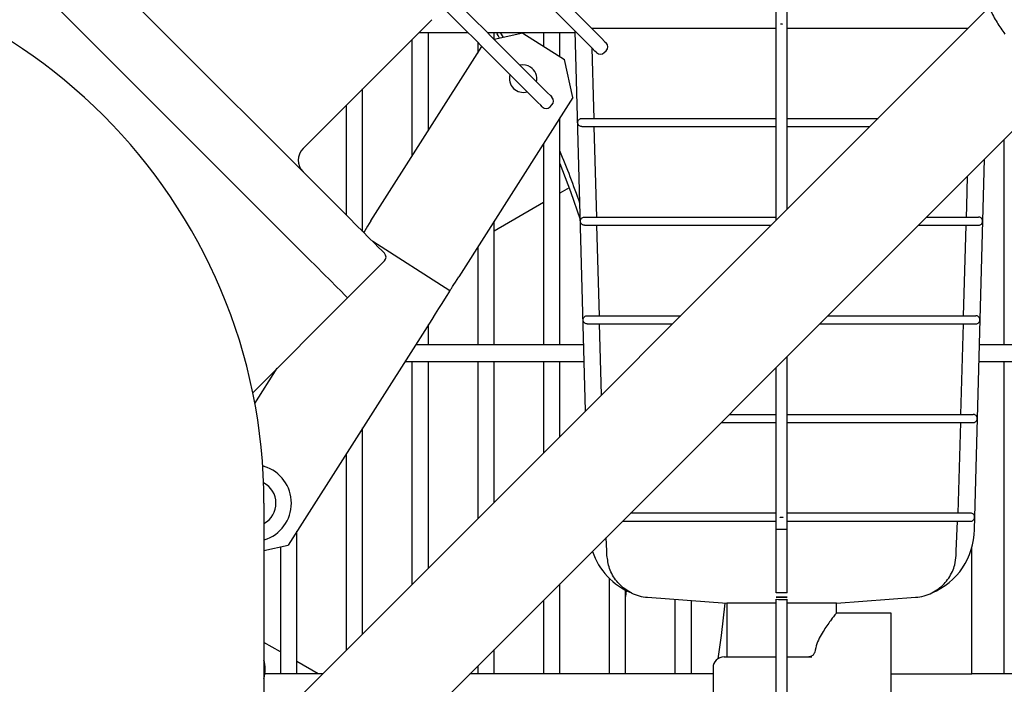
# Model space of a CAD drawing. Units: millimetres. Extents: x 49 to 556, y 58 to 377.
# Drawn here: x 141 to 177, y 184 to 208 of the extents above; entities that cross this region are included whole.
import ezdxf

# ---------------------------------------------------------------- set-up
doc = ezdxf.new("R2010")
doc.units = ezdxf.units.MM

msp = doc.modelspace()

# ---------------------------------------------------------------- linework, layer by layer
at = {"color": 7, "linetype": 'Continuous', "lineweight": 25}
for p, q in [((140.023, 213.492), (152.751, 200.764)), ((138.538, 212.007), (151.266, 199.279)), ((168.32, 200.69), (168.32, 211.46)), ((168.72, 201.09), (168.72, 211.46)), ((176.097, 208.467), (149.724, 182.094)), ((151.054, 203.309), (155.756, 208.012)), ((155.288, 207.544), (157.073, 207.544)), ((155.629, 203.965), (155.629, 207.544)), ((157.78, 207.544), (160.987, 207.544)), ((158.029, 207.295), (158.029, 207.544)), ((159.079, 207.523), (158.033, 207.291)), ((158.245, 207.544), (158.354, 207.362)), ((159.079, 207.523), (160.597, 206.556)), ((159.829, 207.544), (159.829, 207.045)), ((160.429, 206.664), (160.429, 207.544)), ((161.366, 193.736), (160.985, 207.591)), ((161.577, 207.706), (168.32, 207.706)), ((168.72, 207.706), (175.335, 207.706)), ((153.532, 200.669), (157.582, 207.034)), ((155.029, 207.284), (155.029, 203.022)), ((157.429, 207.188), (157.429, 206.793)), ((162.05, 206.809), (162.12, 206.88)), ((160.904, 205.176), (160.597, 206.556)), ((152.411, 179.407), (178.768, 205.765)), ((153.229, 200.286), (153.229, 205.484)), ((152.629, 204.884), (152.629, 200.886)), ((160.904, 205.176), (156.738, 198.629)), ((160.07, 204.83), (160.14, 204.9)), ((160.429, 196.144), (160.429, 204.429)), ((161.233, 204.411), (168.32, 204.411)), ((168.72, 204.411), (172.04, 204.411)), ((161.227, 204.11), (168.32, 204.11)), ((168.72, 204.11), (171.739, 204.11)), ((159.829, 203.486), (159.829, 196.144)), ((176.629, 203.625), (176.629, 196.144)), ((175.555, 189.41), (175.926, 202.922)), ((160.769, 201.882), (160.429, 201.685)), ((159.829, 201.339), (158.029, 200.3)), ((158.029, 196.144), (158.029, 200.658)), ((161.328, 200.81), (168.32, 200.81)), ((173.814, 200.81), (175.712, 200.81)), ((161.328, 200.51), (168.14, 200.51)), ((173.514, 200.51), (175.712, 200.51)), ((156.415, 198.123), (153.6, 199.915)), ((157.429, 199.715), (157.429, 196.144)), ((154.024, 199.208), (152.68, 197.865)), ((149.218, 194.402), (152.68, 197.865)), ((155.75, 197.077), (150.51, 188.843)), ((161.428, 197.21), (164.84, 197.21)), ((170.214, 197.21), (175.611, 197.21)), ((155.629, 196.144), (155.629, 196.887)), ((161.425, 196.91), (164.54, 196.91)), ((161.953, 194.323), (161.88, 196.91)), ((169.914, 196.91), (175.614, 196.91)), ((161.3, 196.144), (155.156, 196.144)), ((207.692, 196.144), (175.74, 196.144)), ((154.774, 195.544), (161.316, 195.544)), ((155.029, 195.544), (155.029, 187.399)), ((155.629, 187.999), (155.629, 195.544)), ((157.429, 195.544), (157.429, 189.799)), ((158.029, 190.399), (158.029, 195.544)), ((159.829, 195.544), (159.829, 192.199)), ((160.429, 192.799), (160.429, 195.544)), ((168.72, 189.41), (168.72, 195.716)), ((175.723, 195.544), (207.092, 195.544)), ((176.629, 195.544), (176.629, 184.144)), ((149.294, 194.011), (150.112, 195.296)), ((168.32, 189.41), (168.32, 195.316)), ((166.614, 193.61), (168.32, 193.61)), ((168.72, 193.61), (175.513, 193.61)), ((153.229, 185.599), (153.229, 193.116)), ((166.314, 193.31), (168.32, 193.31)), ((168.72, 193.31), (175.513, 193.31)), ((152.629, 192.173), (152.629, 184.999)), ((149.642, 191.707), (149.583, 191.727)), ((149.629, 190.369), (149.629, 173.369)), ((168.32, 190.01), (163.001, 190.01)), ((175.415, 190.01), (168.721, 190.01)), ((162.714, 189.711), (168.318, 189.711)), ((168.72, 189.41), (168.32, 189.41)), ((168.32, 187.094), (168.32, 189.41)), ((168.719, 189.711), (175.415, 189.711)), ((168.72, 187.094), (168.72, 189.41)), ((150.829, 184.144), (150.829, 189.345)), ((149.629, 188.647), (150.51, 188.843)), ((150.229, 188.781), (150.229, 184.144)), ((175.463, 184.144), (175.463, 188.739)), ((162.229, 187.631), (162.229, 184.144)), ((160.429, 184.144), (160.429, 187.425)), ((162.829, 184.144), (162.829, 187.193)), ((162.851, 187.182), (162.829, 186.96)), ((163.627, 186.934), (163.622, 186.935)), ((163.627, 186.934), (166.52, 186.722)), ((163.627, 186.934), (163.627, 186.934)), ((168.32, 186.935), (168.52, 186.934)), ((168.32, 186.934), (168.32, 186.935)), ((168.52, 186.934), (168.32, 186.934)), ((168.52, 186.934), (168.72, 186.935)), ((168.72, 186.934), (168.52, 186.934)), ((168.72, 186.934), (168.72, 186.935)), ((170.52, 186.722), (173.412, 186.934)), ((173.413, 186.934), (173.412, 186.934)), ((159.829, 186.825), (159.829, 184.144)), ((164.629, 186.861), (164.629, 184.144)), ((165.229, 184.144), (165.229, 186.817)), ((166.52, 186.722), (166.52, 184.76)), ((168.32, 186.722), (166.52, 186.722)), ((168.32, 182.96), (168.32, 186.861)), ((168.72, 182.96), (168.72, 186.861)), ((170.52, 186.722), (168.72, 186.722)), ((170.52, 186.36), (170.52, 186.722)), ((172.52, 186.36), (170.52, 186.36)), ((172.52, 184.76), (172.52, 186.36)), ((150.229, 184.942), (149.629, 185.289)), ((158.029, 184.144), (158.029, 185.025)), ((166.42, 184.76), (168.32, 184.76)), ((168.72, 184.76), (169.62, 184.76)), ((172.52, 183.16), (172.52, 184.76)), ((151.612, 184.144), (150.829, 184.596)), ((157.429, 184.425), (157.429, 184.144)), ((166.02, 184.36), (166.02, 183.16)), ((151.773, 184.144), (149.659, 184.144)), ((166.02, 184.144), (157.147, 184.144)), ((172.52, 184.144), (175.463, 184.144)), ((202.376, 184.144), (175.463, 184.144))]:
    msp.add_line(p, q, dxfattribs=at)
at = {"color": 7, "linetype": 'Continuous', "lineweight": 25, "flags": 128}
for points in [[(156.41, 208.913), (156.487, 208.836), (156.623, 208.7), (156.814, 208.509), (157.055, 208.268), (157.34, 207.983), (157.661, 207.663), (158.008, 207.315), (158.374, 206.95)], [(160.354, 208.93), (160.509, 208.774), (160.66, 208.623), (160.804, 208.48), (160.938, 208.345), (161.061, 208.223), (161.17, 208.114), (161.264, 208.019), (161.341, 207.942)], [(158.02, 206.596), (157.655, 206.962), (157.307, 207.309), (156.987, 207.63), (156.702, 207.914), (156.461, 208.156), (156.27, 208.347), (156.134, 208.483), (156.057, 208.56)], [(160.988, 207.588), (160.91, 207.666), (160.816, 207.76), (160.707, 207.869), (160.584, 207.992), (160.45, 208.126), (160.306, 208.27), (160.156, 208.421), (160, 208.576)], [(161.341, 207.942), (161.596, 207.687), (161.802, 207.482), (161.957, 207.326), (162.061, 207.222), (162.114, 207.17), (162.12, 207.163)], [(161.767, 206.809), (161.76, 206.816), (161.708, 206.868), (161.604, 206.973), (161.448, 207.128), (161.242, 207.334), (160.988, 207.588)], [(158.374, 206.95), (158.529, 206.794), (158.68, 206.643), (158.824, 206.5), (158.958, 206.366), (159.081, 206.243), (159.19, 206.134), (159.284, 206.04), (159.362, 205.962)], [(161.679, 204.411), (161.668, 204.811), (161.61, 206.967)], [(159.008, 205.608), (158.93, 205.686), (158.836, 205.78), (158.727, 205.889), (158.604, 206.012), (158.47, 206.146), (158.327, 206.29), (158.176, 206.441), (158.02, 206.596)], [(159.362, 205.962), (159.616, 205.707), (159.822, 205.502), (159.977, 205.346), (160.082, 205.242), (160.134, 205.19), (160.14, 205.183)], [(159.787, 204.83), (159.78, 204.836), (159.728, 204.888), (159.624, 204.993), (159.468, 205.148), (159.263, 205.354), (159.008, 205.608)], [(161.774, 200.81), (161.763, 201.211), (161.681, 204.11)], [(160.429, 202.763), (160.82, 201.743), (161.174, 200.72)], [(175.265, 200.81), (175.277, 201.211), (175.307, 202.304)], [(152.751, 200.764), (152.999, 200.515), (153.238, 200.277), (153.458, 200.057), (153.651, 199.864), (153.809, 199.705), (153.927, 199.588), (153.999, 199.515), (154.024, 199.491)], [(153.532, 200.669), (153.469, 200.571), (153.408, 200.476), (153.353, 200.388), (153.304, 200.311), (153.265, 200.25)], [(161.875, 197.21), (161.863, 197.612), (161.782, 200.51)], [(175.165, 197.21), (175.176, 197.612), (175.257, 200.51)], [(151.266, 199.279), (151.542, 199.003), (151.807, 198.738), (152.052, 198.493), (152.266, 198.279), (152.442, 198.103), (152.573, 197.972), (152.653, 197.892), (152.68, 197.865)], [(151.266, 199.279), (151.542, 199.003), (151.807, 198.738), (152.052, 198.493), (152.266, 198.279), (152.442, 198.103), (152.573, 197.972), (152.653, 197.892), (152.68, 197.865)], [(156.415, 198.123), (156.422, 198.133), (156.44, 198.162), (156.47, 198.208), (156.51, 198.271), (156.559, 198.348), (156.614, 198.435), (156.675, 198.53), (156.738, 198.629)], [(156.415, 198.123), (156.403, 198.103), (156.365, 198.043), (156.303, 197.947), (156.22, 197.817), (156.12, 197.658), (156.004, 197.477), (155.88, 197.281), (155.75, 197.077)], [(175.067, 193.61), (175.078, 194.013), (175.159, 196.91)], [(174.966, 190.01), (174.977, 190.413), (175.058, 193.31)], [(174.891, 188.466), (174.897, 188.616), (174.941, 189.712)], [(162.148, 188.466), (162.142, 188.616), (162.122, 189.119)], [(166.449, 186.727), (166.312, 185.54), (166.19, 184.688)]]:
    msp.add_lwpolyline(points, dxfattribs=at)
at = {"color": 7, "linetype": 'Continuous', "lineweight": 25}
for centre, radius, start, end in [((129.629, 190.369), 20, 0, 180), ((161.979, 207.022), 0.2, 315, 45), ((161.908, 206.951), 0.2, 225, 315), ((159.086, 205.859), 0.5, 57.5271, 102.6164), ((159.086, 205.859), 0.5, 347.3836, 57.5271), ((159.086, 205.859), 0.5, 162.6723, 287.3277), ((159.999, 205.042), 0.2, 315, 45), ((159.928, 204.971), 0.2, 225, 315), ((151.478, 202.885), 0.6, 135, 225), ((129.629, 190.369), 33.375, 19.1442, 22.6525), ((153.883, 199.349), 0.2, 315, 45), ((149.229, 190.369), 1.4, 287.147, 72.853), ((149.229, 190.369), 0.838, 298.5193, 62.5513), ((173.05, 189.413), 2.505, 292.2381, 359.9269), ((163.989, 189.413), 2.505, 198.6405, 247.7619), ((163.744, 188.53), 1.6, 243.5101, 265.8249), ((163.989, 189.413), 2.505, 261.5766, 261.6772), ((173.295, 188.53), 1.6, 274.1927, 296.4886), ((173.05, 189.413), 2.505, 278.3228, 278.4234), ((166.42, 184.36), 0.4, 90, 180), ((148.269, 184.312), 1.4, 346.1494, 13.8506)]:
    msp.add_arc(centre, radius, start, end, dxfattribs=at)
msp.add_ellipse((129.048, 191.376), major_axis=(-16.64, 28.821), ratio=0.99939, start_param=4.689242, end_param=4.69643, dxfattribs=at)
for points, knots in [([(175.987, 208.732), (176.034, 208.613), (176.15, 208.322), (176.377, 207.902), (176.571, 207.627), (176.669, 207.489)], [0, 0, 0, 0, 0.255955, 0.626313, 1, 1, 1, 1]), ([(168.52, 207.852), (168.526, 207.852), (168.535, 207.852), (168.545, 207.853), (168.548, 207.855), (168.549, 207.855), (168.549, 207.856), (168.549, 207.856), (168.549, 207.856), (168.549, 207.857), (168.548, 207.857), (168.542, 207.859), (168.528, 207.86), (168.51, 207.86), (168.497, 207.859), (168.492, 207.857), (168.491, 207.857), (168.49, 207.856), (168.49, 207.856), (168.49, 207.856), (168.49, 207.856), (168.49, 207.855), (168.491, 207.855), (168.495, 207.853), (168.504, 207.852), (168.514, 207.852), (168.52, 207.852)], [0, 0, 0, 0, 0.158696, 0.225983, 0.242886, 0.24713, 0.24901, 0.250872, 0.252581, 0.255437, 0.262692, 0.289842, 0.397572, 0.612293, 0.719677, 0.731614, 0.74364, 0.74624, 0.748481, 0.750209, 0.751912, 0.754374, 0.758956, 0.77474, 0.850041, 1, 1, 1, 1]), ([(161.227, 204.11), (161.222, 204.11), (161.201, 204.111), (161.164, 204.123), (161.122, 204.154), (161.093, 204.196), (161.08, 204.246), (161.084, 204.297), (161.105, 204.345), (161.14, 204.382), (161.185, 204.406), (161.217, 204.409), (161.233, 204.411)], [0, 0, 0, 0, 0.029231, 0.138039, 0.246836, 0.355597, 0.464327, 0.573028, 0.681721, 0.790427, 0.89917, 1, 1, 1, 1]), ([(161.328, 200.51), (161.321, 200.511), (161.298, 200.512), (161.259, 200.525), (161.218, 200.557), (161.19, 200.6), (161.178, 200.65), (161.183, 200.701), (161.205, 200.747), (161.241, 200.784), (161.284, 200.806), (161.314, 200.809), (161.328, 200.81)], [0, 0, 0, 0, 0.042578, 0.151398, 0.260194, 0.368959, 0.477693, 0.586383, 0.695076, 0.803793, 0.912538, 1, 1, 1, 1]), ([(175.712, 200.51), (175.716, 200.51), (175.737, 200.511), (175.774, 200.522), (175.811, 200.548), (175.839, 200.582), (175.857, 200.623), (175.861, 200.675), (175.847, 200.724), (175.818, 200.766), (175.777, 200.797), (175.739, 200.809), (175.717, 200.81), (175.712, 200.81)], [0, 0, 0, 0, 0.027485, 0.136282, 0.245071, 0.313196, 0.421886, 0.530578, 0.639244, 0.747927, 0.856641, 0.965394, 1, 1, 1, 1]), ([(161.425, 196.91), (161.421, 196.91), (161.399, 196.911), (161.362, 196.923), (161.32, 196.952), (161.29, 196.994), (161.276, 197.044), (161.28, 197.095), (161.3, 197.142), (161.334, 197.18), (161.379, 197.205), (161.412, 197.209), (161.428, 197.21)], [0, 0, 0, 0, 0.030443, 0.138584, 0.246711, 0.354808, 0.462855, 0.570879, 0.678901, 0.786934, 0.894997, 1, 1, 1, 1]), ([(175.614, 196.91), (175.626, 196.911), (175.655, 196.914), (175.692, 196.932), (175.725, 196.96), (175.75, 196.998), (175.763, 197.047), (175.759, 197.099), (175.738, 197.145), (175.702, 197.182), (175.658, 197.206), (175.626, 197.209), (175.611, 197.21)], [0, 0, 0, 0, 0.0786069, 0.1867103, 0.2544245, 0.3624385, 0.4704472, 0.5784341, 0.6864227, 0.7944197, 0.9024576, 1, 1, 1, 1]), ([(175.513, 193.31), (175.527, 193.311), (175.558, 193.314), (175.596, 193.333), (175.629, 193.362), (175.654, 193.4), (175.666, 193.45), (175.66, 193.501), (175.638, 193.548), (175.602, 193.584), (175.558, 193.606), (175.527, 193.609), (175.513, 193.61)], [0, 0, 0, 0, 0.090502, 0.197905, 0.265175, 0.372479, 0.479792, 0.587079, 0.694353, 0.801658, 0.908995, 1, 1, 1, 1]), ([(168.52, 189.864), (168.507, 189.864), (168.492, 189.864), (168.476, 189.861), (168.47, 189.86), (168.466, 189.858), (168.465, 189.857), (168.464, 189.857), (168.464, 189.856), (168.464, 189.856), (168.464, 189.855), (168.465, 189.854), (168.47, 189.852), (168.489, 189.849), (168.519, 189.847), (168.548, 189.848), (168.566, 189.851), (168.571, 189.853), (168.574, 189.854), (168.575, 189.855), (168.575, 189.856), (168.575, 189.856), (168.575, 189.856), (168.575, 189.857), (168.573, 189.858), (168.567, 189.861), (168.548, 189.863), (168.531, 189.864), (168.52, 189.864)], [0, 0, 0, 0, 0.163827, 0.193304, 0.222808, 0.237584, 0.245011, 0.247648, 0.249545, 0.25143, 0.253638, 0.25733, 0.268395, 0.316808, 0.509154, 0.665946, 0.701639, 0.737477, 0.742593, 0.746195, 0.748329, 0.750122, 0.751929, 0.754427, 0.758969, 0.774315, 0.846849, 1, 1, 1, 1]), ([(175.395, 189.712), (175.4, 189.711), (175.422, 189.709), (175.46, 189.715), (175.5, 189.735), (175.533, 189.765), (175.556, 189.803), (175.567, 189.853), (175.561, 189.904), (175.538, 189.95), (175.502, 189.985), (175.458, 190.007), (175.426, 190.009), (175.412, 190.01)], [0, 0, 0, 0, 0.029207, 0.131642, 0.234081, 0.298239, 0.400587, 0.502915, 0.605245, 0.707558, 0.809892, 0.912266, 1, 1, 1, 1]), ([(163.041, 187.094), (162.997, 187.118), (162.793, 187.225), (162.483, 187.504), (162.213, 187.964), (162.169, 188.305), (162.148, 188.466)], [0, 0, 0, 0, 0.088811, 0.402953, 0.716942, 1, 1, 1, 1]), ([(173.998, 187.094), (174.083, 187.142), (174.325, 187.278), (174.642, 187.62), (174.849, 188.058), (174.879, 188.351), (174.891, 188.466)], [0, 0, 0, 0, 0.171254, 0.484997, 0.798742, 1, 1, 1, 1]), ([(168.72, 187.094), (168.621, 187.1), (168.487, 187.107), (168.355, 187.097), (168.32, 187.094)], [0, 0, 0, 0, 0.730867, 1, 1, 1, 1]), ([(168.32, 186.861), (168.436, 186.861), (168.57, 186.86), (168.703, 186.861), (168.72, 186.861)], [0, 0, 0, 0, 0.875146, 1, 1, 1, 1]), ([(170.52, 186.36), (170.509, 186.347), (170.488, 186.321), (170.32, 186.106), (170.072, 185.758), (169.823, 185.341), (169.755, 185.037), (169.732, 184.935)], [0, 0, 0, 0, 0.18542, 0.370081, 0.61928, 0.872238, 1, 1, 1, 1]), ([(169.414, 184.76), (169.464, 184.762), (169.536, 184.765), (169.6, 184.791), (169.62, 184.799)], [0, 0, 0, 0, 0.697448, 1, 1, 1, 1]), ([(169.62, 184.799), (169.633, 184.806), (169.661, 184.821), (169.699, 184.856), (169.724, 184.896), (169.73, 184.925), (169.732, 184.935)], [0, 0, 0, 0, 0.261262, 0.556091, 0.853731, 1, 1, 1, 1])]:
    msp.add_open_spline(points, degree=3, knots=knots, dxfattribs=at)

doc.saveas('drawing.dxf')
